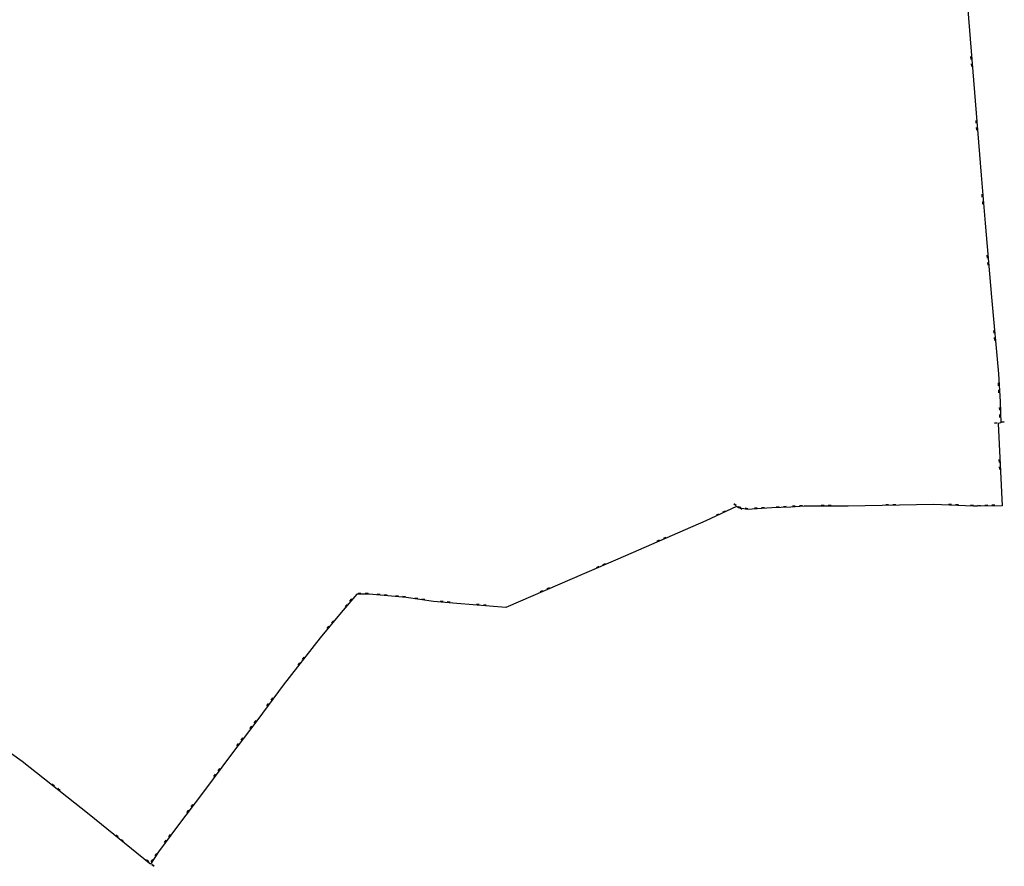
# Model space of a CAD drawing. Units: millimetres. Extents: x 4427976 to 4429500, y 5953659 to 5956525.
# Drawn here: x 4428658 to 4429351, y 5953659 to 5954255 of the extents above; entities that cross this region are included whole.
import ezdxf

# ---------------------------------------------------------------- set-up
doc = ezdxf.new("R2010")
doc.units = ezdxf.units.MM
doc.header["$MEASUREMENT"] = 0
doc.linetypes.add('237', pattern=[0])
doc.layers.get('0').update_dxf_attribs({"color": 1, "linetype": 'CONTINUOUS'})
doc.layers.add('Gemarkung Flur', color=7, linetype='CONTINUOUS')

# ---------------------------------------------------------------- blocks, each defined once
blk = doc.blocks.new('S143', base_point=(0, 0.05))
at = {"lineweight": -2}
h = blk.add_hatch(color=0, dxfattribs=at)
h.paths.add_polyline_path([(-0.075, 0.005, -1), (-0.075, -0.005, -1)], flags=0)
h.paths.add_polyline_path([(0, 0.005, -1), (0, -0.005, -1)], flags=0)
h.paths.add_polyline_path([(0.075, 0.005, -1), (0.075, -0.005, -1)], flags=0)
at = {"color": 0, "lineweight": -2}
for points in [[(-0.15, 0), (-0.35, 0)], [(0.15, 0), (0.35, 0)]]:
    blk.add_lwpolyline(points, dxfattribs=at)
blk = doc.blocks.new('O170')
at = {"layer": 'Gemarkung Flur', "color": 7, "linetype": '237', "lineweight": 25}
for p, q in [((4429322.105, 5954305.027), (4429334.997, 5954145.286)), ((4429334.997, 5954145.286), (4429337.838, 5954111.394)), ((4429337.838, 5954111.394), (4429342.182, 5954059.532)), ((4429342.182, 5954059.532), (4429347.175, 5954005.63)), ((4429347.175, 5954005.63), (4429348.358, 5953985.838)), ((4429348.358, 5953985.838), (4429348.764, 5953970.972)), ((4429348.764, 5953970.972), (4429346.975, 5953970.698)), ((4429346.975, 5953970.698), (4429349.78, 5953912.799)), ((4429301.335, 5953913.544), (4429241.419, 5953912.4)), ((4429329.643, 5953912.549), (4429301.335, 5953913.544)), ((4429349.78, 5953912.799), (4429332.436, 5953912.425)), ((4429162.924, 5953912.144), (4429141.218, 5953902.094)), ((4429164.154, 5953911.353), (4429162.924, 5953912.144)), ((4429170.358, 5953910.174), (4429164.154, 5953911.353)), ((4429187.628, 5953911.216), (4429170.358, 5953910.174)), ((4429201.015, 5953911.799), (4429187.628, 5953911.216)), ((4429210.427, 5953912.416), (4429201.015, 5953911.799)), ((4429241.419, 5953912.4), (4429210.427, 5953912.416)), ((4429332.436, 5953912.425), (4429329.643, 5953912.549)), ((4429141.218, 5953902.094), (4429079.333, 5953875.197)), ((4429079.333, 5953875.197), (4429055.997, 5953865.091)), ((4429055.997, 5953865.091), (4429000.426, 5953841.126)), ((4428895.662, 5953850.669), (4428884.781, 5953837.829)), ((4428904.424, 5953850.51), (4428895.662, 5953850.669)), ((4428922.606, 5953848.961), (4428904.424, 5953850.51)), ((4428930.383, 5953848.238), (4428922.606, 5953848.961)), ((4428949.554, 5953845.425), (4428930.383, 5953848.238)), ((4428966.117, 5953844.105), (4428949.554, 5953845.425)), ((4429000.426, 5953841.126), (4428966.117, 5953844.105)), ((4428884.781, 5953837.829), (4428869.99, 5953819.89)), ((4428869.99, 5953819.89), (4428843.857, 5953786.617)), ((4428843.857, 5953786.617), (4428825.981, 5953762.42)), ((4428825.981, 5953762.42), (4428820.058, 5953754.818)), ((4428820.058, 5953754.818), (4428807.479, 5953738.156)), ((4428660.234, 5953733.045), (4428646.895, 5953742.637)), ((4428707.411, 5953695.718), (4428660.234, 5953733.045)), ((4428807.479, 5953738.156), (4428787.773, 5953711.504)), ((4428787.773, 5953711.504), (4428769.582, 5953687.562)), ((4428749.64, 5953661.476), (4428707.411, 5953695.718)), ((4428769.582, 5953687.562), (4428756.244, 5953669.359)), ((4428756.244, 5953669.359), (4428750.505, 5953660.766)), ((4428750.505, 5953660.766), (4428749.64, 5953661.476))]:
    blk.add_line(p, q, dxfattribs=at)
at = {"layer": 'Gemarkung Flur', "color": 7, "lineweight": 35, "xscale": 10, "yscale": 10, "zscale": 10}
for p, rotation in [((4429328.555984, 5954225.156902), 274.614092214725), ((4429328.555984, 5954225.156902), 274.614092214725), ((4429332.175968, 5954180.302742), 274.614092214725), ((4429332.175968, 5954180.302742), 274.614092214725), ((4429336.422483, 5954128.340418), 274.791621900477), ((4429336.422483, 5954128.340418), 274.791621900477), ((4429340.014983, 5954085.463417), 274.787961090659), ((4429340.014983, 5954085.463417), 274.787961090659), ((4429344.683479, 5954032.581461), 275.292267118687), ((4429344.683479, 5954032.581461), 275.292267118687), ((4429347.771491, 5953995.734298), 273.4205921926549), ((4429347.771491, 5953995.734298), 273.4205921926549), ((4429348.565998, 5953978.405137), 271.564395640151), ((4429348.565998, 5953978.405137), 271.564395640151), ((4429347.870257, 5953970.830058), 188.707652190278), ((4429347.870257, 5953970.830058), 188.707652190278), ((4429348.382494, 5953941.748742), 272.773607538251), ((4429348.382494, 5953941.748742), 272.773607538251), ((4429163.536296, 5953911.744295), 147.255357439353), ((4429163.536296, 5953911.744295), 147.255357439353), ((4429205.721327, 5953912.102511), 183.75063602204), ((4429205.721327, 5953912.102511), 183.75063602204), ((4429225.922997, 5953912.403), 179.970420354254), ((4429225.922997, 5953912.403), 179.970420354254), ((4429271.377095, 5953912.967001), 181.093838178817), ((4429271.377095, 5953912.967001), 181.093838178817), ((4429315.488824, 5953913.041503), 177.98693512477), ((4429315.488824, 5953913.041503), 177.98693512477), ((4429331.039278, 5953912.482005), 177.4579254452), ((4429331.039278, 5953912.482005), 177.4579254452), ((4429341.108108, 5953912.607001), 181.235314868611), ((4429341.108108, 5953912.607001), 181.235314868611), ((4429152.073101, 5953907.114463), 204.844401782568), ((4429152.073101, 5953907.114463), 204.844401782568), ((4429167.255067, 5953910.758588), 169.239893678015), ((4429167.255067, 5953910.758588), 169.239893678015), ((4429178.993301, 5953910.690009), 183.452803311983), ((4429178.993301, 5953910.690009), 183.452803311983), ((4429194.321718, 5953911.502505), 182.493639055024), ((4429194.321718, 5953911.502505), 182.493639055024), ((4429110.277493, 5953888.640914), 203.491151156752), ((4429110.277493, 5953888.640914), 203.491151156752), ((4429067.666987, 5953870.139412), 203.41573772705), ((4429067.666987, 5953870.139412), 203.41573772705), ((4428900.042909, 5953850.584501), 178.9603938403559), ((4428900.042909, 5953850.584501), 178.9603938403559), ((4428913.514576, 5953849.730518), 175.13049319221), ((4428913.514576, 5953849.730518), 175.13049319221), ((4429028.21348, 5953853.103909), 203.328126501241), ((4429028.21348, 5953853.103909), 203.328126501241), ((4428890.225315, 5953844.245767), 229.72106133537), ((4428890.225315, 5953844.245767), 229.72106133537), ((4428926.494037, 5953848.594521), 174.6886817528799), ((4428926.494037, 5953848.594521), 174.6886817528799), ((4428939.967774, 5953846.826553), 171.652441530421), ((4428939.967774, 5953846.826553), 171.652441530421), ((4428957.835103, 5953844.760016), 175.443402975884), ((4428957.835103, 5953844.760016), 175.443402975884), ((4428983.271067, 5953842.610519), 175.03753776279), ((4428983.271067, 5953842.610519), 175.03753776279), ((4428877.389358, 5953828.856319), 230.493858937905), ((4428877.389358, 5953828.856319), 230.493858937905), ((4428856.927432, 5953803.250412), 231.853498044796), ((4428856.927432, 5953803.250412), 231.853498044796), ((4428834.923022, 5953774.515529), 233.544150248619), ((4428834.923022, 5953774.515529), 233.544150248619), ((4428823.023444, 5953758.615927), 232.076522041752), ((4428823.023444, 5953758.615927), 232.076522041752), ((4428813.77249, 5953746.483987), 232.948969583084), ((4428813.77249, 5953746.483987), 232.948969583084), ((4428797.63002, 5953724.827027), 233.521458048541), ((4428797.63002, 5953724.827027), 233.521458048541), ((4428683.819398, 5953714.377579), 141.648538482279), ((4428683.819398, 5953714.377579), 141.648538482279), ((4428778.681481, 5953699.529975), 232.772630049231), ((4428778.681481, 5953699.529975), 232.772630049231), ((4428728.522351, 5953678.593116), 140.962628667291), ((4428728.522351, 5953678.593116), 140.962628667291), ((4428762.917033, 5953678.457545), 233.768411033983), ((4428762.917033, 5953678.457545), 233.768411033983), ((4428750.069328, 5953661.117135), 140.620533837327), ((4428750.069328, 5953661.117135), 140.620533837327), ((4428753.378658, 5953665.059723), 236.26225905088), ((4428753.378658, 5953665.059723), 236.26225905088)]:
    blk.add_blockref('S143', p, dxfattribs=dict(at, rotation=rotation))

msp = doc.modelspace()

# ---------------------------------------------------------------- block references
at = {"layer": 'Gemarkung Flur'}
msp.add_blockref('O170', (0, 0), dxfattribs=at)

doc.saveas('drawing.dxf')
